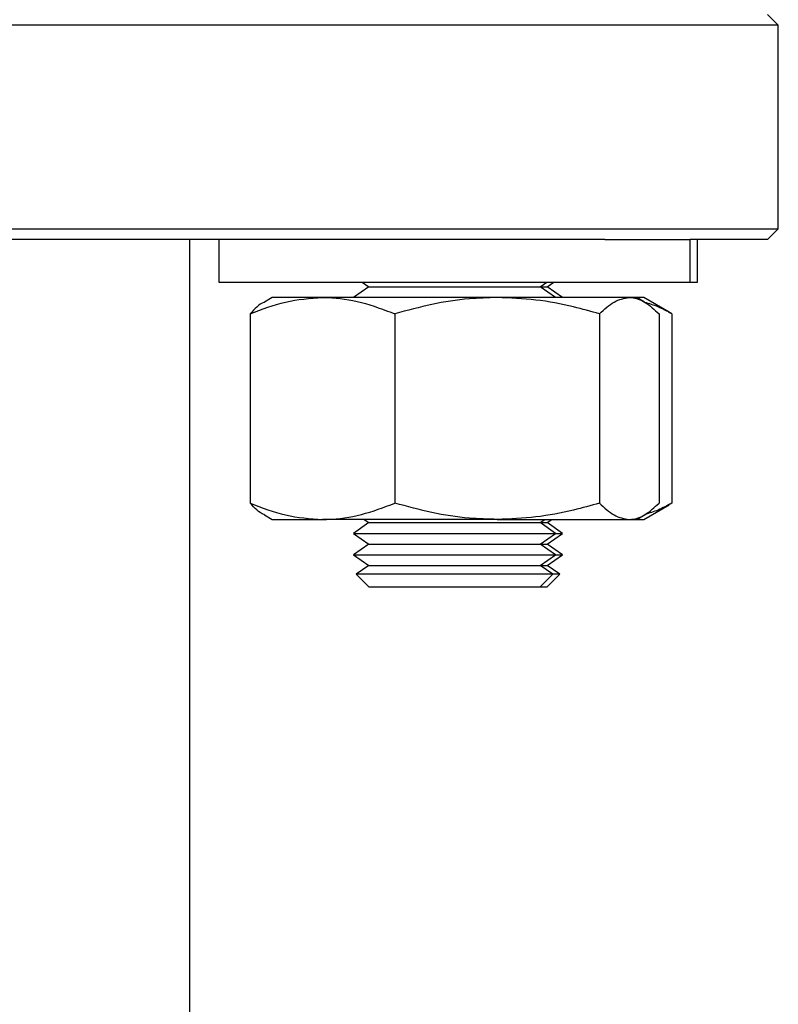
# Model space of a CAD drawing. Units: millimetres. Extents: x 912 to 5493, y 575 to 3907.
# Drawn here: x 2580 to 2651, y 1455 to 1547 of the extents above; entities that cross this region are included whole.
import ezdxf

# ---------------------------------------------------------------- set-up
doc = ezdxf.new("R2010")
doc.units = ezdxf.units.MM
doc.header["$LTSCALE"] = 20

msp = doc.modelspace()

# ---------------------------------------------------------------- linework, layer by layer
at = {"color": 7, "linetype": 'Continuous', "lineweight": 25}
for p, q in [((2650.728, 1546.861), (2649.728, 1547.861)), ((2650.728, 1546.861), (2564.042, 1546.861)), ((2650.728, 1527.861), (2650.728, 1546.861)), ((2564.042, 1527.861), (2650.728, 1527.861)), ((2649.728, 1526.861), (2650.728, 1527.861)), ((2634.552, 1526.861), (2572.917, 1526.861)), ((2595.828, 1159.861), (2595.828, 1526.861)), ((2598.512, 1526.861), (2598.512, 1522.861)), ((2634.552, 1526.861), (2642.512, 1526.861)), ((2642.512, 1522.861), (2642.512, 1526.861)), ((2649.728, 1526.861), (2642.512, 1526.861)), ((2643.173, 1522.861), (2643.173, 1526.861)), ((2598.512, 1522.861), (2642.512, 1522.861)), ((2612.512, 1522.437), (2611.084, 1521.437)), ((2611.906, 1522.861), (2612.512, 1522.437)), ((2612.512, 1522.437), (2628.512, 1522.437)), ((2628.512, 1522.437), (2629.119, 1522.861)), ((2629.941, 1521.437), (2628.512, 1522.437)), ((2628.512, 1522.437), (2629.173, 1522.437)), ((2629.173, 1522.437), (2629.78, 1522.861)), ((2630.601, 1521.437), (2629.173, 1522.437)), ((2642.512, 1522.861), (2643.173, 1522.861)), ((2603.512, 1521.437), (2602.779, 1521.013)), ((2608.191, 1521.437), (2603.512, 1521.437)), ((2624.495, 1521.437), (2608.191, 1521.437)), ((2636.817, 1521.437), (2624.495, 1521.437)), ((2637.512, 1521.437), (2636.817, 1521.437)), ((2638.245, 1521.013), (2637.512, 1521.437)), ((2638.173, 1521.437), (2637.512, 1521.437)), ((2640.54, 1520.07), (2638.173, 1521.437)), ((2601.429, 1519.918), (2601.429, 1502.255)), ((2614.954, 1519.918), (2614.954, 1502.255)), ((2634.037, 1519.918), (2634.037, 1502.255)), ((2639.596, 1519.918), (2639.596, 1502.255)), ((2640.797, 1519.918), (2640.527, 1520.047)), ((2640.797, 1519.918), (2640.797, 1502.255)), ((2638.173, 1500.737), (2640.54, 1502.103)), ((2640.797, 1502.255), (2640.527, 1502.126)), ((2602.779, 1501.16), (2603.512, 1500.737)), ((2637.512, 1500.737), (2638.245, 1501.16)), ((2603.512, 1500.737), (2608.191, 1500.737)), ((2624.495, 1500.737), (2608.191, 1500.737)), ((2612.512, 1500.437), (2611.084, 1499.437)), ((2612.084, 1500.737), (2612.512, 1500.437)), ((2612.512, 1500.437), (2628.512, 1500.437)), ((2624.495, 1500.737), (2636.817, 1500.737)), ((2628.512, 1500.437), (2628.941, 1500.737)), ((2629.941, 1499.437), (2628.512, 1500.437)), ((2628.512, 1500.437), (2629.173, 1500.437)), ((2629.173, 1500.437), (2629.602, 1500.737)), ((2630.601, 1499.437), (2629.173, 1500.437)), ((2636.817, 1500.737), (2637.512, 1500.737)), ((2637.512, 1500.737), (2638.173, 1500.737)), ((2611.084, 1499.437), (2612.512, 1498.437)), ((2611.084, 1499.437), (2629.941, 1499.437)), ((2628.512, 1498.437), (2629.941, 1499.437)), ((2629.173, 1498.437), (2630.601, 1499.437)), ((2629.941, 1499.437), (2630.601, 1499.437)), ((2612.512, 1498.437), (2611.084, 1497.437)), ((2612.512, 1498.437), (2628.512, 1498.437)), ((2629.941, 1497.437), (2628.512, 1498.437)), ((2628.512, 1498.437), (2629.173, 1498.437)), ((2630.601, 1497.437), (2629.173, 1498.437)), ((2611.084, 1497.437), (2612.512, 1496.437)), ((2611.084, 1497.437), (2629.941, 1497.437)), ((2628.512, 1496.437), (2629.941, 1497.437)), ((2629.173, 1496.437), (2630.601, 1497.437)), ((2629.941, 1497.437), (2630.601, 1497.437)), ((2612.512, 1496.437), (2611.336, 1495.613)), ((2611.336, 1495.613), (2612.512, 1494.437)), ((2611.58, 1495.613), (2611.336, 1495.613)), ((2629.689, 1495.613), (2611.58, 1495.613)), ((2612.512, 1496.437), (2628.512, 1496.437)), ((2629.689, 1495.613), (2628.512, 1496.437)), ((2628.512, 1496.437), (2629.173, 1496.437)), ((2628.512, 1494.437), (2629.689, 1495.613)), ((2630.35, 1495.613), (2629.173, 1496.437)), ((2629.173, 1494.437), (2630.35, 1495.613)), ((2630.35, 1495.613), (2629.689, 1495.613)), ((2612.512, 1494.437), (2628.512, 1494.437)), ((2628.512, 1494.437), (2629.173, 1494.437))]:
    msp.add_line(p, q, dxfattribs=at)
for points, knots in [([(2601.429, 1519.918), (2602.527, 1520.343), (2604.744, 1521.199), (2607.035, 1521.357), (2608.191, 1521.437)], [0, 0, 0, 0, 0.495458, 1, 1, 1, 1]), ([(2608.191, 1521.437), (2608.352, 1521.435), (2609.566, 1521.421), (2611.854, 1521.089), (2613.914, 1520.311), (2614.954, 1519.918)], [0, 0, 0, 0, 0.070107, 0.530794, 1, 1, 1, 1]), ([(2624.495, 1521.437), (2623.629, 1521.412), (2621.587, 1521.354), (2618.384, 1520.855), (2616.101, 1520.231), (2614.954, 1519.918)], [0, 0, 0, 0, 0.268406, 0.632373, 1, 1, 1, 1]), ([(2634.037, 1519.918), (2633.236, 1520.142), (2631.285, 1520.687), (2628.1, 1521.297), (2625.702, 1521.39), (2624.495, 1521.437)], [0, 0, 0, 0, 0.257243, 0.62638, 1, 1, 1, 1]), ([(2634.037, 1519.918), (2634.489, 1520.343), (2635.4, 1521.199), (2636.341, 1521.357), (2636.817, 1521.437)], [0, 0, 0, 0, 0.495458, 1, 1, 1, 1]), ([(2636.817, 1521.437), (2636.882, 1521.435), (2637.381, 1521.421), (2638.322, 1521.089), (2639.169, 1520.311), (2639.596, 1519.918)], [0, 0, 0, 0, 0.070105, 0.530793, 1, 1, 1, 1]), ([(2602.787, 1521.001), (2602.764, 1520.993), (2602.302, 1520.837), (2601.854, 1520.366), (2601.429, 1519.918)], [0, 0, 0, 0, 0.049734, 1, 1, 1, 1]), ([(2640.797, 1519.918), (2640.367, 1520.15), (2639.536, 1520.598), (2638.683, 1520.856), (2638.27, 1520.982)], [0, 0, 0, 0, 0.516416, 1, 1, 1, 1]), ([(2601.429, 1502.255), (2602.527, 1501.831), (2604.744, 1500.974), (2607.035, 1500.816), (2608.191, 1500.737)], [0, 0, 0, 0, 0.495458, 1, 1, 1, 1]), ([(2602.787, 1501.172), (2602.764, 1501.18), (2602.302, 1501.336), (2601.854, 1501.807), (2601.429, 1502.255)], [0, 0, 0, 0, 0.049734, 1, 1, 1, 1]), ([(2608.191, 1500.737), (2608.352, 1500.738), (2609.566, 1500.752), (2611.854, 1501.084), (2613.914, 1501.862), (2614.954, 1502.255)], [0, 0, 0, 0, 0.070107, 0.530794, 1, 1, 1, 1]), ([(2624.495, 1500.737), (2623.629, 1500.761), (2621.587, 1500.819), (2618.384, 1501.319), (2616.101, 1501.942), (2614.954, 1502.255)], [0, 0, 0, 0, 0.268406, 0.632373, 1, 1, 1, 1]), ([(2634.037, 1502.255), (2633.236, 1502.031), (2631.285, 1501.486), (2628.1, 1500.876), (2625.702, 1500.783), (2624.495, 1500.737)], [0, 0, 0, 0, 0.2572436, 0.6263799, 1, 1, 1, 1]), ([(2634.037, 1502.255), (2634.489, 1501.831), (2635.4, 1500.974), (2636.341, 1500.816), (2636.817, 1500.737)], [0, 0, 0, 0, 0.495459, 1, 1, 1, 1]), ([(2636.817, 1500.737), (2636.882, 1500.738), (2637.381, 1500.752), (2638.322, 1501.084), (2639.169, 1501.862), (2639.596, 1502.255)], [0, 0, 0, 0, 0.070105, 0.530793, 1, 1, 1, 1]), ([(2640.797, 1502.255), (2640.367, 1502.023), (2639.536, 1501.575), (2638.683, 1501.317), (2638.27, 1501.192)], [0, 0, 0, 0, 0.516417, 1, 1, 1, 1])]:
    msp.add_open_spline(points, degree=3, knots=knots, dxfattribs=at)

doc.saveas('drawing.dxf')
